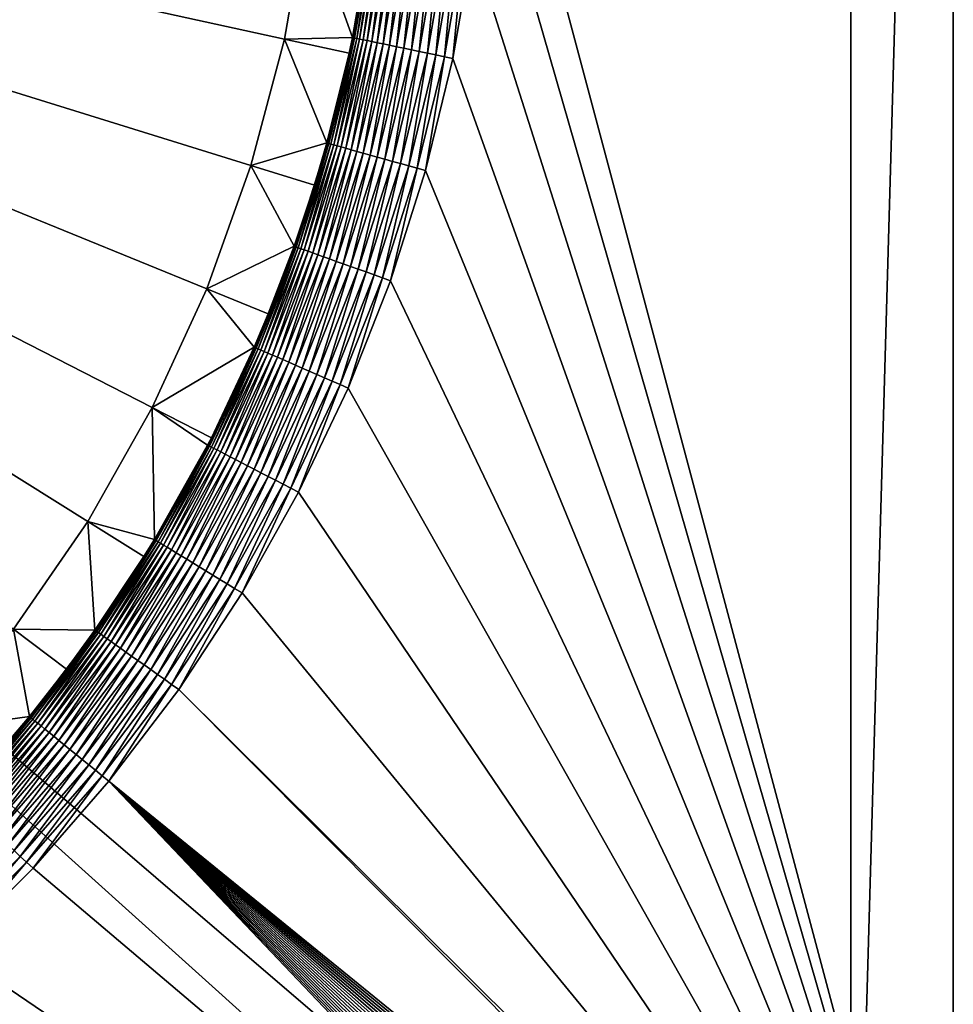
# Model space of a CAD drawing. Extents: x -105 to 109, y -119 to 119.
# Drawn here: x 59 to 105, y -63 to -15 of the extents above; entities that cross this region are included whole.
import ezdxf

# ---------------------------------------------------------------- set-up
doc = ezdxf.new("R2010")
doc.units = 0
doc.header["$MEASUREMENT"] = 0
doc.layers.add('L3', color=7, linetype='Continuous')
doc.layers.add('L4', color=7, linetype='Continuous')

msp = doc.modelspace()

# ---------------------------------------------------------------- linework, layer by layer
at = {"layer": 'L3', "color": 254}
for points in [[(105, -90), (105, 90), (-105, -90)], [(-105, -90), (105, 90), (-105, 90)], [(105, 90, -2), (105, -90, -2), (-105, 90, -2)], [(-105, 90, -2), (105, -90, -2), (-105, -90, -2)], [(105, 90, -2), (105, 90), (105, -90, -2)], [(105, -90, -2), (105, 90), (105, -90)]]:
    msp.add_3dface(points, dxfattribs=at)
at = {"layer": 'L4', "color": 250}
for points in [[(-100, -90), (-100, 90), (100, -90)], [(100, -90), (-100, 90), (100, 90)], [(100, -90), (100, 90), (105, 85)], [(105, 85, 4), (82.32845, 0, 4), (105, -85, 4)], [(105, -85), (100, -90), (105, 85)], [(105, -85), (105, 85), (105, -85, 4)], [(105, -85, 4), (105, 85), (105, 85, 4)], [(72.38648, -15.82088, 101.5), (73.47856, -9.539626, 101.5), (0, 0, 101.5)], [(65.9468, -33.78051, 101.5), (68.60661, -27.98636, 101.5), (0, 0, 101.5)], [(0, 0, 101.5), (68.60661, -27.98636, 101.5), (70.75848, -21.985, 101.5)], [(0, 0, 101.5), (70.75848, -21.985, 101.5), (72.38648, -15.82088, 101.5)], [(0, 0, 101.5), (59.18574, -44.57747, 101.5), (62.79874, -39.32456, 101.5)], [(0, 0, 101.5), (62.79874, -39.32456, 101.5), (65.9468, -33.78051, 101.5)], [(105, -85, 4), (82.32845, 0, 4), (82.1362, -5.622953, 4)], [(82.1362, -5.622953, 4), (81.56036, -11.21964, 4), (105, -85, 4)], [(75.71135, -15.74645, 8.825503), (73.47856, -9.539626, 101.5), (72.38648, -15.82088, 101.5)], [(76.61002, -10.53866, 8.825503), (73.47856, -9.539626, 101.5), (75.71135, -15.74645, 8.825503)], [(75.74371, -15.75318, 8.400278), (76.61002, -10.53866, 8.825503), (75.71135, -15.74645, 8.825503)], [(76.64277, -10.54317, 8.400278), (76.61002, -10.53866, 8.825503), (75.74371, -15.75318, 8.400278)], [(75.74371, -15.75318, 8.400278), (75.81143, -15.76726, 7.979418), (76.64277, -10.54317, 8.400278)], [(76.71129, -10.55259, 7.979418), (76.64277, -10.54317, 8.400278), (75.81143, -15.76726, 7.979418)], [(76.71129, -10.55259, 7.979418), (75.81143, -15.76726, 7.979418), (75.91402, -15.7886, 7.565984)], [(75.91402, -15.7886, 7.565984), (76.8151, -10.56688, 7.565984), (76.71129, -10.55259, 7.979418)], [(75.91402, -15.7886, 7.565984), (76.05074, -15.81703, 7.162984), (76.8151, -10.56688, 7.565984)], [(76.95343, -10.58591, 7.162984), (76.8151, -10.56688, 7.565984), (76.05074, -15.81703, 7.162984)], [(76.95343, -10.58591, 7.162984), (76.05074, -15.81703, 7.162984), (76.22058, -15.85235, 6.773351)], [(76.22058, -15.85235, 6.773351), (77.1253, -10.60955, 6.773351), (76.95343, -10.58591, 7.162984)], [(76.22058, -15.85235, 6.773351), (76.42231, -15.89431, 6.399919), (77.1253, -10.60955, 6.773351)], [(76.42231, -15.89431, 6.399919), (77.32942, -10.63763, 6.399919), (77.1253, -10.60955, 6.773351)], [(76.42231, -15.89431, 6.399919), (76.65447, -15.94259, 6.045407), (77.32942, -10.63763, 6.399919)], [(77.56434, -10.66994, 6.045407), (77.32942, -10.63763, 6.399919), (76.65447, -15.94259, 6.045407)], [(77.56434, -10.66994, 6.045407), (76.65447, -15.94259, 6.045407), (76.91536, -15.99685, 5.712393)], [(76.91536, -15.99685, 5.712393), (77.82833, -10.70626, 5.712393), (77.56434, -10.66994, 6.045407)], [(76.91536, -15.99685, 5.712393), (77.20309, -16.0567, 5.403301), (77.82833, -10.70626, 5.712393)], [(78.11947, -10.74631, 5.403301), (77.82833, -10.70626, 5.712393), (77.20309, -16.0567, 5.403301)], [(78.11947, -10.74631, 5.403301), (77.20309, -16.0567, 5.403301), (77.51556, -16.12169, 5.12038)], [(77.51556, -16.12169, 5.12038), (78.43565, -10.7898, 5.12038), (78.11947, -10.74631, 5.403301)], [(77.51556, -16.12169, 5.12038), (77.85051, -16.19135, 4.865687), (78.43565, -10.7898, 5.12038)], [(77.85051, -16.19135, 4.865687), (78.77457, -10.83643, 4.865687), (78.43565, -10.7898, 5.12038)], [(77.85051, -16.19135, 4.865687), (78.20549, -16.26518, 4.641078), (78.77457, -10.83643, 4.865687)], [(79.13376, -10.88584, 4.641078), (78.77457, -10.83643, 4.865687), (78.20549, -16.26518, 4.641078)], [(79.13376, -10.88584, 4.641078), (78.20549, -16.26518, 4.641078), (78.57791, -16.34263, 4.448185)], [(78.57791, -16.34263, 4.448185), (79.51061, -10.93768, 4.448185), (79.13376, -10.88584, 4.641078)], [(78.57791, -16.34263, 4.448185), (78.96508, -16.42315, 4.288413), (79.51061, -10.93768, 4.448185)], [(79.90237, -10.99157, 4.288413), (79.51061, -10.93768, 4.448185), (78.96508, -16.42315, 4.288413)], [(79.90237, -10.99157, 4.288413), (78.96508, -16.42315, 4.288413), (79.36417, -16.50616, 4.162924)], [(79.36417, -16.50616, 4.162924), (80.30619, -11.04712, 4.162924), (79.90237, -10.99157, 4.288413)], [(79.36417, -16.50616, 4.162924), (79.77227, -16.59103, 4.072631), (80.30619, -11.04712, 4.162924)], [(79.77227, -16.59103, 4.072631), (80.71914, -11.10393, 4.072631), (80.30619, -11.04712, 4.162924)], [(79.77227, -16.59103, 4.072631), (80.18643, -16.67717, 4.018191), (80.71914, -11.10393, 4.072631)], [(81.13822, -11.16157, 4.018191), (80.71914, -11.10393, 4.072631), (80.18643, -16.67717, 4.018191)], [(81.13822, -11.16157, 4.018191), (80.18643, -16.67717, 4.018191), (80.60361, -16.76394, 4)], [(80.60361, -16.76394, 4), (81.56036, -11.21964, 4), (81.13822, -11.16157, 4.018191)], [(105, -85, 4), (81.56036, -11.21964, 4), (80.60361, -16.76394, 4)], [(70.75848, -21.985, 101.5), (74.45909, -20.88069, 8.825503), (72.38648, -15.82088, 101.5)], [(75.71135, -15.74645, 8.825503), (72.38648, -15.82088, 101.5), (75.54811, -16.51189, 8.825503)], [(75.54811, -16.51189, 8.825503), (72.38648, -15.82088, 101.5), (74.45909, -20.88069, 8.825503)], [(74.49091, -20.88961, 8.400278), (74.55751, -20.90829, 7.979418), (75.74371, -15.75318, 8.400278)], [(74.49091, -20.88961, 8.400278), (75.74371, -15.75318, 8.400278), (75.54811, -16.51189, 8.825503)], [(74.55751, -20.90829, 7.979418), (75.81143, -15.76726, 7.979418), (75.74371, -15.75318, 8.400278)], [(74.55751, -20.90829, 7.979418), (74.65841, -20.93658, 7.565984), (75.81143, -15.76726, 7.979418)], [(75.91402, -15.7886, 7.565984), (75.81143, -15.76726, 7.979418), (74.65841, -20.93658, 7.565984)], [(75.91402, -15.7886, 7.565984), (74.65841, -20.93658, 7.565984), (74.79286, -20.97429, 7.162984)], [(74.79286, -20.97429, 7.162984), (76.05074, -15.81703, 7.162984), (75.91402, -15.7886, 7.565984)], [(74.79286, -20.97429, 7.162984), (74.95989, -21.02113, 6.773351), (76.05074, -15.81703, 7.162984)], [(76.22058, -15.85235, 6.773351), (76.05074, -15.81703, 7.162984), (74.95989, -21.02113, 6.773351)], [(75.74371, -15.75318, 8.400278), (75.71135, -15.74645, 8.825503), (75.54811, -16.51189, 8.825503)], [(76.22058, -15.85235, 6.773351), (74.95989, -21.02113, 6.773351), (75.15829, -21.07676, 6.399919)], [(75.15829, -21.07676, 6.399919), (76.42231, -15.89431, 6.399919), (76.22058, -15.85235, 6.773351)], [(75.15829, -21.07676, 6.399919), (75.38661, -21.14079, 6.045407), (76.42231, -15.89431, 6.399919)], [(75.38661, -21.14079, 6.045407), (76.65447, -15.94259, 6.045407), (76.42231, -15.89431, 6.399919)], [(75.38661, -21.14079, 6.045407), (75.64319, -21.21275, 5.712393), (76.65447, -15.94259, 6.045407)], [(76.91536, -15.99685, 5.712393), (76.65447, -15.94259, 6.045407), (75.64319, -21.21275, 5.712393)], [(76.91536, -15.99685, 5.712393), (75.64319, -21.21275, 5.712393), (75.92615, -21.2921, 5.403301)], [(75.92615, -21.2921, 5.403301), (77.20309, -16.0567, 5.403301), (76.91536, -15.99685, 5.712393)], [(75.92615, -21.2921, 5.403301), (76.23346, -21.37828, 5.12038), (77.20309, -16.0567, 5.403301)], [(77.51556, -16.12169, 5.12038), (77.20309, -16.0567, 5.403301), (76.23346, -21.37828, 5.12038)], [(77.51556, -16.12169, 5.12038), (76.23346, -21.37828, 5.12038), (76.56287, -21.47065, 4.865687)], [(76.56287, -21.47065, 4.865687), (77.85051, -16.19135, 4.865687), (77.51556, -16.12169, 5.12038)], [(76.56287, -21.47065, 4.865687), (76.91197, -21.56855, 4.641078), (77.85051, -16.19135, 4.865687)], [(76.91197, -21.56855, 4.641078), (78.20549, -16.26518, 4.641078), (77.85051, -16.19135, 4.865687)], [(76.91197, -21.56855, 4.641078), (77.27823, -21.67127, 4.448185), (78.20549, -16.26518, 4.641078)], [(78.57791, -16.34263, 4.448185), (78.20549, -16.26518, 4.641078), (77.27823, -21.67127, 4.448185)], [(75.54811, -16.51189, 8.825503), (74.45909, -20.88069, 8.825503), (74.49091, -20.88961, 8.400278)], [(78.57791, -16.34263, 4.448185), (77.27823, -21.67127, 4.448185), (77.659, -21.77804, 4.288413)], [(77.659, -21.77804, 4.288413), (78.96508, -16.42315, 4.288413), (78.57791, -16.34263, 4.448185)], [(77.659, -21.77804, 4.288413), (78.05149, -21.88811, 4.162924), (78.96508, -16.42315, 4.288413)], [(79.36417, -16.50616, 4.162924), (78.96508, -16.42315, 4.288413), (78.05149, -21.88811, 4.162924)], [(79.36417, -16.50616, 4.162924), (78.05149, -21.88811, 4.162924), (78.45284, -22.00066, 4.072631)], [(78.45284, -22.00066, 4.072631), (79.77227, -16.59103, 4.072631), (79.36417, -16.50616, 4.162924)], [(78.45284, -22.00066, 4.072631), (78.86015, -22.11488, 4.018191), (79.77227, -16.59103, 4.072631)], [(78.86015, -22.11488, 4.018191), (80.18643, -16.67717, 4.018191), (79.77227, -16.59103, 4.072631)], [(78.86015, -22.11488, 4.018191), (79.27044, -22.22994, 4), (80.18643, -16.67717, 4.018191)], [(80.60361, -16.76394, 4), (80.18643, -16.67717, 4.018191), (79.27044, -22.22994, 4)], [(105, -85, 4), (80.60361, -16.76394, 4), (79.27044, -22.22994, 4)], [(70.75848, -21.985, 101.5), (73.849, -22.94524, 8.825503), (74.45909, -20.88069, 8.825503)], [(74.49091, -20.88961, 8.400278), (73.849, -22.94524, 8.825503), (72.89023, -25.92849, 8.400278)], [(74.49091, -20.88961, 8.400278), (72.89023, -25.92849, 8.400278), (72.9554, -25.95167, 7.979418)], [(72.9554, -25.95167, 7.979418), (74.55751, -20.90829, 7.979418), (74.49091, -20.88961, 8.400278)], [(72.9554, -25.95167, 7.979418), (73.05413, -25.98679, 7.565984), (74.55751, -20.90829, 7.979418)], [(73.05413, -25.98679, 7.565984), (74.65841, -20.93658, 7.565984), (74.55751, -20.90829, 7.979418)], [(73.05413, -25.98679, 7.565984), (73.18569, -26.03359, 7.162984), (74.65841, -20.93658, 7.565984)], [(74.79286, -20.97429, 7.162984), (74.65841, -20.93658, 7.565984), (73.18569, -26.03359, 7.162984)], [(74.79286, -20.97429, 7.162984), (73.18569, -26.03359, 7.162984), (73.34913, -26.09173, 6.773351)], [(73.34913, -26.09173, 6.773351), (74.95989, -21.02113, 6.773351), (74.79286, -20.97429, 7.162984)], [(73.34913, -26.09173, 6.773351), (73.54327, -26.16079, 6.399919), (74.95989, -21.02113, 6.773351)], [(75.15829, -21.07676, 6.399919), (74.95989, -21.02113, 6.773351), (73.54327, -26.16079, 6.399919)], [(75.15829, -21.07676, 6.399919), (73.54327, -26.16079, 6.399919), (73.76668, -26.24026, 6.045407)], [(73.76668, -26.24026, 6.045407), (75.38661, -21.14079, 6.045407), (75.15829, -21.07676, 6.399919)], [(74.45909, -20.88069, 8.825503), (73.849, -22.94524, 8.825503), (74.49091, -20.88961, 8.400278)], [(73.76668, -26.24026, 6.045407), (74.01774, -26.32957, 5.712393), (75.38661, -21.14079, 6.045407)], [(74.01774, -26.32957, 5.712393), (75.64319, -21.21275, 5.712393), (75.38661, -21.14079, 6.045407)], [(74.01774, -26.32957, 5.712393), (74.29463, -26.42806, 5.403301), (75.64319, -21.21275, 5.712393)], [(75.92615, -21.2921, 5.403301), (75.64319, -21.21275, 5.712393), (74.29463, -26.42806, 5.403301)], [(75.92615, -21.2921, 5.403301), (74.29463, -26.42806, 5.403301), (74.59533, -26.53503, 5.12038)], [(74.59533, -26.53503, 5.12038), (76.23346, -21.37828, 5.12038), (75.92615, -21.2921, 5.403301)], [(74.59533, -26.53503, 5.12038), (74.91766, -26.64969, 4.865687), (76.23346, -21.37828, 5.12038)], [(76.56287, -21.47065, 4.865687), (76.23346, -21.37828, 5.12038), (74.91766, -26.64969, 4.865687)], [(76.56287, -21.47065, 4.865687), (74.91766, -26.64969, 4.865687), (75.25926, -26.7712, 4.641078)], [(75.25926, -26.7712, 4.641078), (76.91197, -21.56855, 4.641078), (76.56287, -21.47065, 4.865687)], [(75.25926, -26.7712, 4.641078), (75.61766, -26.89869, 4.448185), (76.91197, -21.56855, 4.641078)], [(75.61766, -26.89869, 4.448185), (77.27823, -21.67127, 4.448185), (76.91197, -21.56855, 4.641078)], [(68.60661, -27.98636, 101.5), (72.85909, -25.91741, 8.825503), (70.75848, -21.985, 101.5)], [(72.85909, -25.91741, 8.825503), (73.849, -22.94524, 8.825503), (70.75848, -21.985, 101.5)], [(75.61766, -26.89869, 4.448185), (75.99024, -27.03122, 4.288413), (77.27823, -21.67127, 4.448185)], [(77.659, -21.77804, 4.288413), (77.27823, -21.67127, 4.448185), (75.99024, -27.03122, 4.288413)], [(77.659, -21.77804, 4.288413), (75.99024, -27.03122, 4.288413), (76.37429, -27.16784, 4.162924)], [(76.37429, -27.16784, 4.162924), (78.05149, -21.88811, 4.162924), (77.659, -21.77804, 4.288413)], [(76.37429, -27.16784, 4.162924), (76.76702, -27.30754, 4.072631), (78.05149, -21.88811, 4.162924)], [(78.45284, -22.00066, 4.072631), (78.05149, -21.88811, 4.162924), (76.76702, -27.30754, 4.072631)], [(78.45284, -22.00066, 4.072631), (76.76702, -27.30754, 4.072631), (77.16557, -27.44931, 4.018191)], [(77.16557, -27.44931, 4.018191), (78.86015, -22.11488, 4.018191), (78.45284, -22.00066, 4.072631)], [(77.16557, -27.44931, 4.018191), (77.56705, -27.59213, 4), (78.86015, -22.11488, 4.018191)], [(77.56705, -27.59213, 4), (79.27044, -22.22994, 4), (78.86015, -22.11488, 4.018191)], [(79.27044, -22.22994, 4), (77.56705, -27.59213, 4), (105, -85, 4)], [(73.849, -22.94524, 8.825503), (72.85909, -25.91741, 8.825503), (72.89023, -25.92849, 8.400278)], [(68.60661, -27.98636, 101.5), (71.60314, -29.20872, 8.825503), (72.85909, -25.91741, 8.825503)], [(70.94913, -30.84628, 8.400278), (71.01256, -30.87385, 7.979418), (72.89023, -25.92849, 8.400278)], [(70.94913, -30.84628, 8.400278), (72.89023, -25.92849, 8.400278), (71.60314, -29.20872, 8.825503)], [(72.9554, -25.95167, 7.979418), (72.89023, -25.92849, 8.400278), (71.01256, -30.87385, 7.979418)], [(72.9554, -25.95167, 7.979418), (71.01256, -30.87385, 7.979418), (71.10866, -30.91563, 7.565984)], [(71.10866, -30.91563, 7.565984), (73.05413, -25.98679, 7.565984), (72.9554, -25.95167, 7.979418)], [(71.10866, -30.91563, 7.565984), (71.23672, -30.97131, 7.162984), (73.05413, -25.98679, 7.565984)], [(71.23672, -30.97131, 7.162984), (73.18569, -26.03359, 7.162984), (73.05413, -25.98679, 7.565984)], [(71.23672, -30.97131, 7.162984), (71.39581, -31.04048, 6.773351), (73.18569, -26.03359, 7.162984)], [(73.34913, -26.09173, 6.773351), (73.18569, -26.03359, 7.162984), (71.39581, -31.04048, 6.773351)], [(73.34913, -26.09173, 6.773351), (71.39581, -31.04048, 6.773351), (71.58478, -31.12263, 6.399919)], [(71.58478, -31.12263, 6.399919), (73.54327, -26.16079, 6.399919), (73.34913, -26.09173, 6.773351)], [(71.58478, -31.12263, 6.399919), (71.80224, -31.21718, 6.045407), (73.54327, -26.16079, 6.399919)], [(71.60314, -29.20872, 8.825503), (72.89023, -25.92849, 8.400278), (72.85909, -25.91741, 8.825503)], [(73.76668, -26.24026, 6.045407), (73.54327, -26.16079, 6.399919), (71.80224, -31.21718, 6.045407)], [(73.76668, -26.24026, 6.045407), (71.80224, -31.21718, 6.045407), (72.04662, -31.32343, 5.712393)], [(72.04662, -31.32343, 5.712393), (74.01774, -26.32957, 5.712393), (73.76668, -26.24026, 6.045407)], [(72.04662, -31.32343, 5.712393), (72.31614, -31.4406, 5.403301), (74.01774, -26.32957, 5.712393)], [(72.31614, -31.4406, 5.403301), (74.29463, -26.42806, 5.403301), (74.01774, -26.32957, 5.712393)], [(72.31614, -31.4406, 5.403301), (72.60883, -31.56786, 5.12038), (74.29463, -26.42806, 5.403301)], [(74.59533, -26.53503, 5.12038), (74.29463, -26.42806, 5.403301), (72.60883, -31.56786, 5.12038)], [(74.59533, -26.53503, 5.12038), (72.60883, -31.56786, 5.12038), (72.92257, -31.70426, 4.865687)], [(72.92257, -31.70426, 4.865687), (74.91766, -26.64969, 4.865687), (74.59533, -26.53503, 5.12038)], [(72.92257, -31.70426, 4.865687), (73.25508, -31.84882, 4.641078), (74.91766, -26.64969, 4.865687)], [(75.25926, -26.7712, 4.641078), (74.91766, -26.64969, 4.865687), (73.25508, -31.84882, 4.641078)], [(75.25926, -26.7712, 4.641078), (73.25508, -31.84882, 4.641078), (73.60393, -32.00049, 4.448185)], [(73.60393, -32.00049, 4.448185), (75.61766, -26.89869, 4.448185), (75.25926, -26.7712, 4.641078)], [(73.60393, -32.00049, 4.448185), (73.96659, -32.15816, 4.288413), (75.61766, -26.89869, 4.448185)], [(73.96659, -32.15816, 4.288413), (75.99024, -27.03122, 4.288413), (75.61766, -26.89869, 4.448185)], [(73.96659, -32.15816, 4.288413), (74.34041, -32.32069, 4.162924), (75.99024, -27.03122, 4.288413)], [(76.37429, -27.16784, 4.162924), (75.99024, -27.03122, 4.288413), (74.34041, -32.32069, 4.162924)], [(76.37429, -27.16784, 4.162924), (74.34041, -32.32069, 4.162924), (74.72268, -32.48689, 4.072631)], [(74.72268, -32.48689, 4.072631), (76.76702, -27.30754, 4.072631), (76.37429, -27.16784, 4.162924)], [(74.72268, -32.48689, 4.072631), (75.11062, -32.65555, 4.018191), (76.76702, -27.30754, 4.072631)], [(77.16557, -27.44931, 4.018191), (76.76702, -27.30754, 4.072631), (75.11062, -32.65555, 4.018191)], [(77.16557, -27.44931, 4.018191), (75.11062, -32.65555, 4.018191), (75.5014, -32.82545, 4)], [(75.5014, -32.82545, 4), (77.56705, -27.59213, 4), (77.16557, -27.44931, 4.018191)], [(105, -85, 4), (77.56705, -27.59213, 4), (75.5014, -32.82545, 4)], [(65.9468, -33.78051, 101.5), (70.91882, -30.8331, 8.825503), (68.60661, -27.98636, 101.5)], [(70.91882, -30.8331, 8.825503), (71.60314, -29.20872, 8.825503), (68.60661, -27.98636, 101.5)], [(71.60314, -29.20872, 8.825503), (70.91882, -30.8331, 8.825503), (70.94913, -30.84628, 8.400278)], [(65.9468, -33.78051, 101.5), (68.82716, -35.25594, 8.825503), (70.91882, -30.8331, 8.825503)], [(70.94913, -30.84628, 8.400278), (70.91882, -30.8331, 8.825503), (68.67669, -35.62, 8.400278)], [(70.91882, -30.8331, 8.825503), (68.82716, -35.25594, 8.825503), (68.67669, -35.62, 8.400278)], [(70.94913, -30.84628, 8.400278), (68.67669, -35.62, 8.400278), (68.73809, -35.65185, 7.979418)], [(68.73809, -35.65185, 7.979418), (71.01256, -30.87385, 7.979418), (70.94913, -30.84628, 8.400278)], [(68.73809, -35.65185, 7.979418), (68.83111, -35.70009, 7.565984), (71.01256, -30.87385, 7.979418)], [(71.10866, -30.91563, 7.565984), (71.01256, -30.87385, 7.979418), (68.83111, -35.70009, 7.565984)], [(71.10866, -30.91563, 7.565984), (68.83111, -35.70009, 7.565984), (68.95506, -35.76439, 7.162984)], [(68.95506, -35.76439, 7.162984), (71.23672, -30.97131, 7.162984), (71.10866, -30.91563, 7.565984)], [(68.95506, -35.76439, 7.162984), (69.10906, -35.84426, 6.773351), (71.23672, -30.97131, 7.162984)], [(69.10906, -35.84426, 6.773351), (71.39581, -31.04048, 6.773351), (71.23672, -30.97131, 7.162984)], [(69.10906, -35.84426, 6.773351), (69.29197, -35.93913, 6.399919), (71.39581, -31.04048, 6.773351)], [(71.58478, -31.12263, 6.399919), (71.39581, -31.04048, 6.773351), (69.29197, -35.93913, 6.399919)], [(71.58478, -31.12263, 6.399919), (69.29197, -35.93913, 6.399919), (69.50247, -36.0483, 6.045407)], [(69.50247, -36.0483, 6.045407), (71.80224, -31.21718, 6.045407), (71.58478, -31.12263, 6.399919)], [(69.50247, -36.0483, 6.045407), (69.73902, -36.171, 5.712393), (71.80224, -31.21718, 6.045407)], [(72.04662, -31.32343, 5.712393), (71.80224, -31.21718, 6.045407), (69.73902, -36.171, 5.712393)], [(72.04662, -31.32343, 5.712393), (69.73902, -36.171, 5.712393), (69.99991, -36.30631, 5.403301)], [(69.99991, -36.30631, 5.403301), (72.31614, -31.4406, 5.403301), (72.04662, -31.32343, 5.712393)], [(69.99991, -36.30631, 5.403301), (70.28323, -36.45325, 5.12038), (72.31614, -31.4406, 5.403301)], [(70.28323, -36.45325, 5.12038), (72.60883, -31.56786, 5.12038), (72.31614, -31.4406, 5.403301)], [(70.28323, -36.45325, 5.12038), (70.58692, -36.61077, 4.865687), (72.60883, -31.56786, 5.12038)], [(72.92257, -31.70426, 4.865687), (72.60883, -31.56786, 5.12038), (70.58692, -36.61077, 4.865687)], [(72.92257, -31.70426, 4.865687), (70.58692, -36.61077, 4.865687), (70.90878, -36.7777, 4.641078)], [(70.90878, -36.7777, 4.641078), (73.25508, -31.84882, 4.641078), (72.92257, -31.70426, 4.865687)], [(70.90878, -36.7777, 4.641078), (71.24645, -36.95284, 4.448185), (73.25508, -31.84882, 4.641078)], [(73.60393, -32.00049, 4.448185), (73.25508, -31.84882, 4.641078), (71.24645, -36.95284, 4.448185)], [(73.60393, -32.00049, 4.448185), (71.24645, -36.95284, 4.448185), (71.59749, -37.13492, 4.288413)], [(71.59749, -37.13492, 4.288413), (73.96659, -32.15816, 4.288413), (73.60393, -32.00049, 4.448185)], [(71.59749, -37.13492, 4.288413), (71.95935, -37.32259, 4.162924), (73.96659, -32.15816, 4.288413)], [(71.95935, -37.32259, 4.162924), (74.34041, -32.32069, 4.162924), (73.96659, -32.15816, 4.288413)], [(71.95935, -37.32259, 4.162924), (72.32938, -37.51452, 4.072631), (74.34041, -32.32069, 4.162924)], [(74.72268, -32.48689, 4.072631), (74.34041, -32.32069, 4.162924), (72.32938, -37.51452, 4.072631)], [(74.72268, -32.48689, 4.072631), (72.32938, -37.51452, 4.072631), (72.70489, -37.70928, 4.018191)], [(72.70489, -37.70928, 4.018191), (75.11062, -32.65555, 4.018191), (74.72268, -32.48689, 4.072631)], [(72.70489, -37.70928, 4.018191), (73.08315, -37.90547, 4), (75.11062, -32.65555, 4.018191)], [(75.5014, -32.82545, 4), (75.11062, -32.65555, 4.018191), (73.08315, -37.90547, 4)], [(105, -85, 4), (75.5014, -32.82545, 4), (73.08315, -37.90547, 4)], [(66.05528, -40.21019, 8.825503), (65.9468, -33.78051, 101.5), (62.79874, -39.32456, 101.5)], [(68.64735, -35.60479, 8.825503), (65.9468, -33.78051, 101.5), (66.05528, -40.21019, 8.825503)], [(68.64735, -35.60479, 8.825503), (68.82716, -35.25594, 8.825503), (65.9468, -33.78051, 101.5)], [(68.67669, -35.62, 8.400278), (68.82716, -35.25594, 8.825503), (68.64735, -35.60479, 8.825503)], [(66.08351, -40.22738, 8.400278), (68.64735, -35.60479, 8.825503), (66.05528, -40.21019, 8.825503)], [(68.67669, -35.62, 8.400278), (68.64735, -35.60479, 8.825503), (66.08351, -40.22738, 8.400278)], [(66.08351, -40.22738, 8.400278), (66.1426, -40.26334, 7.979418), (68.67669, -35.62, 8.400278)], [(68.73809, -35.65185, 7.979418), (68.67669, -35.62, 8.400278), (66.1426, -40.26334, 7.979418)], [(68.73809, -35.65185, 7.979418), (66.1426, -40.26334, 7.979418), (66.2321, -40.31783, 7.565984)], [(66.2321, -40.31783, 7.565984), (68.83111, -35.70009, 7.565984), (68.73809, -35.65185, 7.979418)], [(66.2321, -40.31783, 7.565984), (66.35138, -40.39044, 7.162984), (68.83111, -35.70009, 7.565984)], [(68.95506, -35.76439, 7.162984), (68.83111, -35.70009, 7.565984), (66.35138, -40.39044, 7.162984)], [(68.95506, -35.76439, 7.162984), (66.35138, -40.39044, 7.162984), (66.49956, -40.48064, 6.773351)], [(66.49956, -40.48064, 6.773351), (69.10906, -35.84426, 6.773351), (68.95506, -35.76439, 7.162984)], [(66.49956, -40.48064, 6.773351), (66.67557, -40.58778, 6.399919), (69.10906, -35.84426, 6.773351)], [(66.67557, -40.58778, 6.399919), (69.29197, -35.93913, 6.399919), (69.10906, -35.84426, 6.773351)], [(66.67557, -40.58778, 6.399919), (66.87811, -40.71108, 6.045407), (69.29197, -35.93913, 6.399919)], [(69.50247, -36.0483, 6.045407), (69.29197, -35.93913, 6.399919), (66.87811, -40.71108, 6.045407)], [(69.50247, -36.0483, 6.045407), (66.87811, -40.71108, 6.045407), (67.10573, -40.84964, 5.712393)], [(67.10573, -40.84964, 5.712393), (69.73902, -36.171, 5.712393), (69.50247, -36.0483, 6.045407)], [(67.10573, -40.84964, 5.712393), (67.35677, -41.00245, 5.403301), (69.73902, -36.171, 5.712393)], [(69.99991, -36.30631, 5.403301), (69.73902, -36.171, 5.712393), (67.35677, -41.00245, 5.403301)], [(69.99991, -36.30631, 5.403301), (67.35677, -41.00245, 5.403301), (67.62939, -41.16841, 5.12038)], [(67.62939, -41.16841, 5.12038), (70.28323, -36.45325, 5.12038), (69.99991, -36.30631, 5.403301)], [(67.62939, -41.16841, 5.12038), (67.92162, -41.3463, 4.865687), (70.28323, -36.45325, 5.12038)], [(67.92162, -41.3463, 4.865687), (70.58692, -36.61077, 4.865687), (70.28323, -36.45325, 5.12038)], [(67.92162, -41.3463, 4.865687), (68.23131, -41.53482, 4.641078), (70.58692, -36.61077, 4.865687)], [(70.90878, -36.7777, 4.641078), (70.58692, -36.61077, 4.865687), (68.23131, -41.53482, 4.641078)], [(70.90878, -36.7777, 4.641078), (68.23131, -41.53482, 4.641078), (68.55624, -41.73262, 4.448185)], [(68.55624, -41.73262, 4.448185), (71.24645, -36.95284, 4.448185), (70.90878, -36.7777, 4.641078)], [(68.55624, -41.73262, 4.448185), (68.89403, -41.93824, 4.288413), (71.24645, -36.95284, 4.448185)], [(71.59749, -37.13492, 4.288413), (71.24645, -36.95284, 4.448185), (68.89403, -41.93824, 4.288413)], [(71.59749, -37.13492, 4.288413), (68.89403, -41.93824, 4.288413), (69.24222, -42.1502, 4.162924)], [(69.24222, -42.1502, 4.162924), (71.95935, -37.32259, 4.162924), (71.59749, -37.13492, 4.288413)], [(69.24222, -42.1502, 4.162924), (69.59827, -42.36694, 4.072631), (71.95935, -37.32259, 4.162924)], [(69.59827, -42.36694, 4.072631), (72.32938, -37.51452, 4.072631), (71.95935, -37.32259, 4.162924)], [(69.59827, -42.36694, 4.072631), (69.95961, -42.5869, 4.018191), (72.32938, -37.51452, 4.072631)], [(72.70489, -37.70928, 4.018191), (72.32938, -37.51452, 4.072631), (69.95961, -42.5869, 4.018191)], [(72.70489, -37.70928, 4.018191), (69.95961, -42.5869, 4.018191), (70.32359, -42.80847, 4)], [(70.32359, -42.80847, 4), (73.08315, -37.90547, 4), (72.70489, -37.70928, 4.018191)], [(70.32359, -42.80847, 4), (105, -85, 4), (73.08315, -37.90547, 4)], [(59.18574, -44.57747, 101.5), (63.15471, -44.62781, 8.825503), (62.79874, -39.32456, 101.5)], [(66.05528, -40.21019, 8.825503), (62.79874, -39.32456, 101.5), (65.5416, -41.04215, 8.825503)], [(65.5416, -41.04215, 8.825503), (62.79874, -39.32456, 101.5), (63.15471, -44.62781, 8.825503)], [(63.18171, -44.64688, 8.400278), (63.2382, -44.6868, 7.979418), (66.08351, -40.22738, 8.400278)], [(63.18171, -44.64688, 8.400278), (66.08351, -40.22738, 8.400278), (65.5416, -41.04215, 8.825503)], [(63.2382, -44.6868, 7.979418), (66.1426, -40.26334, 7.979418), (66.08351, -40.22738, 8.400278)], [(63.2382, -44.6868, 7.979418), (63.32377, -44.74727, 7.565984), (66.1426, -40.26334, 7.979418)], [(66.2321, -40.31783, 7.565984), (66.1426, -40.26334, 7.979418), (63.32377, -44.74727, 7.565984)], [(66.08351, -40.22738, 8.400278), (66.05528, -40.21019, 8.825503), (65.5416, -41.04215, 8.825503)], [(66.2321, -40.31783, 7.565984), (63.32377, -44.74727, 7.565984), (63.43781, -44.82786, 7.162984)], [(63.43781, -44.82786, 7.162984), (66.35138, -40.39044, 7.162984), (66.2321, -40.31783, 7.565984)], [(63.43781, -44.82786, 7.162984), (63.57948, -44.92797, 6.773351), (66.35138, -40.39044, 7.162984)], [(66.49956, -40.48064, 6.773351), (66.35138, -40.39044, 7.162984), (63.57948, -44.92797, 6.773351)], [(66.49956, -40.48064, 6.773351), (63.57948, -44.92797, 6.773351), (63.74776, -45.04688, 6.399919)], [(63.74776, -45.04688, 6.399919), (66.67557, -40.58778, 6.399919), (66.49956, -40.48064, 6.773351)], [(63.74776, -45.04688, 6.399919), (63.94142, -45.18373, 6.045407), (66.67557, -40.58778, 6.399919)], [(63.94142, -45.18373, 6.045407), (66.87811, -40.71108, 6.045407), (66.67557, -40.58778, 6.399919)], [(63.94142, -45.18373, 6.045407), (64.15904, -45.33751, 5.712393), (66.87811, -40.71108, 6.045407)], [(67.10573, -40.84964, 5.712393), (66.87811, -40.71108, 6.045407), (64.15904, -45.33751, 5.712393)], [(65.5416, -41.04215, 8.825503), (63.15471, -44.62781, 8.825503), (63.18171, -44.64688, 8.400278)], [(67.10573, -40.84964, 5.712393), (64.15904, -45.33751, 5.712393), (64.39906, -45.50711, 5.403301)], [(64.39906, -45.50711, 5.403301), (67.35677, -41.00245, 5.403301), (67.10573, -40.84964, 5.712393)], [(64.39906, -45.50711, 5.403301), (64.6597, -45.6913, 5.12038), (67.35677, -41.00245, 5.403301)], [(67.62939, -41.16841, 5.12038), (67.35677, -41.00245, 5.403301), (64.6597, -45.6913, 5.12038)], [(67.62939, -41.16841, 5.12038), (64.6597, -45.6913, 5.12038), (64.9391, -45.88873, 4.865687)], [(64.9391, -45.88873, 4.865687), (67.92162, -41.3463, 4.865687), (67.62939, -41.16841, 5.12038)], [(64.9391, -45.88873, 4.865687), (65.2352, -46.09797, 4.641078), (67.92162, -41.3463, 4.865687)], [(65.2352, -46.09797, 4.641078), (68.23131, -41.53482, 4.641078), (67.92162, -41.3463, 4.865687)], [(65.2352, -46.09797, 4.641078), (65.54586, -46.31749, 4.448185), (68.23131, -41.53482, 4.641078)], [(68.55624, -41.73262, 4.448185), (68.23131, -41.53482, 4.641078), (65.54586, -46.31749, 4.448185)], [(68.55624, -41.73262, 4.448185), (65.54586, -46.31749, 4.448185), (65.86882, -46.5457, 4.288413)], [(65.86882, -46.5457, 4.288413), (68.89403, -41.93824, 4.288413), (68.55624, -41.73262, 4.448185)], [(65.86882, -46.5457, 4.288413), (66.20172, -46.78094, 4.162924), (68.89403, -41.93824, 4.288413)], [(69.24222, -42.1502, 4.162924), (68.89403, -41.93824, 4.288413), (66.20172, -46.78094, 4.162924)], [(69.24222, -42.1502, 4.162924), (66.20172, -46.78094, 4.162924), (66.54213, -47.0215, 4.072631)], [(66.54213, -47.0215, 4.072631), (69.59827, -42.36694, 4.072631), (69.24222, -42.1502, 4.162924)], [(66.54213, -47.0215, 4.072631), (66.8876, -47.26563, 4.018191), (69.59827, -42.36694, 4.072631)], [(66.8876, -47.26563, 4.018191), (69.95961, -42.5869, 4.018191), (69.59827, -42.36694, 4.072631)], [(66.8876, -47.26563, 4.018191), (67.2356, -47.51154, 4), (69.95961, -42.5869, 4.018191)], [(70.32359, -42.80847, 4), (69.95961, -42.5869, 4.018191), (67.2356, -47.51154, 4)], [(67.2356, -47.51154, 4), (105, -85, 4), (70.32359, -42.80847, 4)], [(55.13455, -49.50034, 101.5), (59.95921, -48.837, 8.825503), (59.18574, -44.57747, 101.5)], [(59.95921, -48.837, 8.825503), (61.7708, -46.52448, 8.825503), (59.18574, -44.57747, 101.5)], [(59.18574, -44.57747, 101.5), (61.7708, -46.52448, 8.825503), (63.15471, -44.62781, 8.825503)], [(63.15471, -44.62781, 8.825503), (61.7708, -46.52448, 8.825503), (63.18171, -44.64688, 8.400278)], [(63.18171, -44.64688, 8.400278), (61.7708, -46.52448, 8.825503), (59.98483, -48.85788, 8.400278)], [(63.18171, -44.64688, 8.400278), (59.98483, -48.85788, 8.400278), (60.03847, -48.90156, 7.979418)], [(60.03847, -48.90156, 7.979418), (63.2382, -44.6868, 7.979418), (63.18171, -44.64688, 8.400278)], [(60.03847, -48.90156, 7.979418), (60.11971, -48.96773, 7.565984), (63.2382, -44.6868, 7.979418)], [(60.11971, -48.96773, 7.565984), (63.32377, -44.74727, 7.565984), (63.2382, -44.6868, 7.979418)], [(60.11971, -48.96773, 7.565984), (60.22798, -49.05592, 7.162984), (63.32377, -44.74727, 7.565984)], [(63.43781, -44.82786, 7.162984), (63.32377, -44.74727, 7.565984), (60.22798, -49.05592, 7.162984)], [(63.43781, -44.82786, 7.162984), (60.22798, -49.05592, 7.162984), (60.36248, -49.16547, 6.773351)], [(60.36248, -49.16547, 6.773351), (63.57948, -44.92797, 6.773351), (63.43781, -44.82786, 7.162984)], [(60.36248, -49.16547, 6.773351), (60.52225, -49.2956, 6.399919), (63.57948, -44.92797, 6.773351)], [(63.74776, -45.04688, 6.399919), (63.57948, -44.92797, 6.773351), (60.52225, -49.2956, 6.399919)], [(63.74776, -45.04688, 6.399919), (60.52225, -49.2956, 6.399919), (60.70611, -49.44535, 6.045407)], [(60.70611, -49.44535, 6.045407), (63.94142, -45.18373, 6.045407), (63.74776, -45.04688, 6.399919)], [(60.70611, -49.44535, 6.045407), (60.91272, -49.61364, 5.712393), (63.94142, -45.18373, 6.045407)], [(60.91272, -49.61364, 5.712393), (64.15904, -45.33751, 5.712393), (63.94142, -45.18373, 6.045407)], [(60.91272, -49.61364, 5.712393), (61.14058, -49.79924, 5.403301), (64.15904, -45.33751, 5.712393)], [(64.39906, -45.50711, 5.403301), (64.15904, -45.33751, 5.712393), (61.14058, -49.79924, 5.403301)], [(64.39906, -45.50711, 5.403301), (61.14058, -49.79924, 5.403301), (61.38805, -50.0008, 5.12038)], [(61.38805, -50.0008, 5.12038), (64.6597, -45.6913, 5.12038), (64.39906, -45.50711, 5.403301)], [(61.38805, -50.0008, 5.12038), (61.6533, -50.21685, 4.865687), (64.6597, -45.6913, 5.12038)], [(64.9391, -45.88873, 4.865687), (64.6597, -45.6913, 5.12038), (61.6533, -50.21685, 4.865687)], [(64.9391, -45.88873, 4.865687), (61.6533, -50.21685, 4.865687), (61.93442, -50.44582, 4.641078)], [(61.93442, -50.44582, 4.641078), (65.2352, -46.09797, 4.641078), (64.9391, -45.88873, 4.865687)], [(61.7708, -46.52448, 8.825503), (59.95921, -48.837, 8.825503), (59.98483, -48.85788, 8.400278)], [(61.93442, -50.44582, 4.641078), (62.22937, -50.68605, 4.448185), (65.2352, -46.09797, 4.641078)], [(62.22937, -50.68605, 4.448185), (65.54586, -46.31749, 4.448185), (65.2352, -46.09797, 4.641078)], [(62.22937, -50.68605, 4.448185), (62.53598, -50.93579, 4.288413), (65.54586, -46.31749, 4.448185)], [(65.86882, -46.5457, 4.288413), (65.54586, -46.31749, 4.448185), (62.53598, -50.93579, 4.288413)], [(65.86882, -46.5457, 4.288413), (62.53598, -50.93579, 4.288413), (62.85203, -51.19322, 4.162924)], [(62.85203, -51.19322, 4.162924), (66.20172, -46.78094, 4.162924), (65.86882, -46.5457, 4.288413)], [(62.85203, -51.19322, 4.162924), (63.17523, -51.45647, 4.072631), (66.20172, -46.78094, 4.162924)], [(66.54213, -47.0215, 4.072631), (66.20172, -46.78094, 4.162924), (63.17523, -51.45647, 4.072631)], [(66.54213, -47.0215, 4.072631), (63.17523, -51.45647, 4.072631), (63.50322, -51.72361, 4.018191)], [(63.50322, -51.72361, 4.018191), (66.8876, -47.26563, 4.018191), (66.54213, -47.0215, 4.072631)], [(63.50322, -51.72361, 4.018191), (63.83361, -51.99272, 4), (66.8876, -47.26563, 4.018191)], [(63.83361, -51.99272, 4), (67.2356, -47.51154, 4), (66.8876, -47.26563, 4.018191)], [(63.83361, -51.99272, 4), (104.9829, -85.4129, 4), (67.2356, -47.51154, 4)], [(67.2356, -47.51154, 4), (104.9829, -85.4129, 4), (105, -85, 4)], [(55.13455, -49.50034, 101.5), (57.54267, -51.66237, 8.825503), (59.95921, -48.837, 8.825503)], [(56.50782, -52.84069, 8.400278), (56.55834, -52.88794, 7.979418), (59.98483, -48.85788, 8.400278)], [(56.50782, -52.84069, 8.400278), (59.98483, -48.85788, 8.400278), (57.54267, -51.66237, 8.825503)], [(60.03847, -48.90156, 7.979418), (59.98483, -48.85788, 8.400278), (56.55834, -52.88794, 7.979418)], [(60.03847, -48.90156, 7.979418), (56.55834, -52.88794, 7.979418), (56.63488, -52.95951, 7.565984)], [(56.63488, -52.95951, 7.565984), (60.11971, -48.96773, 7.565984), (60.03847, -48.90156, 7.979418)], [(57.54267, -51.66237, 8.825503), (59.98483, -48.85788, 8.400278), (59.95921, -48.837, 8.825503)], [(56.63488, -52.95951, 7.565984), (56.73687, -53.05488, 7.162984), (60.11971, -48.96773, 7.565984)], [(56.73687, -53.05488, 7.162984), (60.22798, -49.05592, 7.162984), (60.11971, -48.96773, 7.565984)], [(56.73687, -53.05488, 7.162984), (56.86358, -53.17337, 6.773351), (60.22798, -49.05592, 7.162984)], [(60.36248, -49.16547, 6.773351), (60.22798, -49.05592, 7.162984), (56.86358, -53.17337, 6.773351)], [(60.36248, -49.16547, 6.773351), (56.86358, -53.17337, 6.773351), (57.01408, -53.3141, 6.399919)], [(57.01408, -53.3141, 6.399919), (60.52225, -49.2956, 6.399919), (60.36248, -49.16547, 6.773351)], [(57.01408, -53.3141, 6.399919), (57.18728, -53.47606, 6.045407), (60.52225, -49.2956, 6.399919)], [(60.70611, -49.44535, 6.045407), (60.52225, -49.2956, 6.399919), (57.18728, -53.47606, 6.045407)], [(60.70611, -49.44535, 6.045407), (57.18728, -53.47606, 6.045407), (57.38192, -53.65806, 5.712393)], [(57.38192, -53.65806, 5.712393), (60.91272, -49.61364, 5.712393), (60.70611, -49.44535, 6.045407)], [(57.38192, -53.65806, 5.712393), (57.59658, -53.85879, 5.403301), (60.91272, -49.61364, 5.712393)], [(57.59658, -53.85879, 5.403301), (61.14058, -49.79924, 5.403301), (60.91272, -49.61364, 5.712393)], [(57.59658, -53.85879, 5.403301), (57.82969, -54.07678, 5.12038), (61.14058, -49.79924, 5.403301)], [(61.38805, -50.0008, 5.12038), (61.14058, -49.79924, 5.403301), (57.82969, -54.07678, 5.12038)], [(61.38805, -50.0008, 5.12038), (57.82969, -54.07678, 5.12038), (58.07957, -54.31045, 4.865687)], [(58.07957, -54.31045, 4.865687), (61.6533, -50.21685, 4.865687), (61.38805, -50.0008, 5.12038)], [(58.07957, -54.31045, 4.865687), (58.3444, -54.55809, 4.641078), (61.6533, -50.21685, 4.865687)], [(61.93442, -50.44582, 4.641078), (61.6533, -50.21685, 4.865687), (58.3444, -54.55809, 4.641078)], [(61.93442, -50.44582, 4.641078), (58.3444, -54.55809, 4.641078), (58.62224, -54.8179, 4.448185)], [(58.62224, -54.8179, 4.448185), (62.22937, -50.68605, 4.448185), (61.93442, -50.44582, 4.641078)], [(58.62224, -54.8179, 4.448185), (58.91109, -55.088, 4.288413), (62.22937, -50.68605, 4.448185)], [(58.91109, -55.088, 4.288413), (62.53598, -50.93579, 4.288413), (62.22937, -50.68605, 4.448185)], [(58.91109, -55.088, 4.288413), (59.20882, -55.36641, 4.162924), (62.53598, -50.93579, 4.288413)], [(62.85203, -51.19322, 4.162924), (62.53598, -50.93579, 4.288413), (59.20882, -55.36641, 4.162924)], [(62.85203, -51.19322, 4.162924), (59.20882, -55.36641, 4.162924), (59.51328, -55.65112, 4.072631)], [(59.51328, -55.65112, 4.072631), (63.17523, -51.45647, 4.072631), (62.85203, -51.19322, 4.162924)], [(59.51328, -55.65112, 4.072631), (59.82226, -55.94004, 4.018191), (63.17523, -51.45647, 4.072631)], [(63.50322, -51.72361, 4.018191), (63.17523, -51.45647, 4.072631), (59.82226, -55.94004, 4.018191)], [(63.50322, -51.72361, 4.018191), (59.82226, -55.94004, 4.018191), (60.1335, -56.23109, 4)], [(60.1335, -56.23109, 4), (63.83361, -51.99272, 4), (63.50322, -51.72361, 4.018191)], [(60.1335, -56.23109, 4), (100, -90, 4), (63.83361, -51.99272, 4)], [(102.0085, -89.57887, 4), (102.3797, -89.39737, 4), (63.83361, -51.99272, 4)], [(100.823, -89.93181, 4), (101.2274, -89.847, 4), (63.83361, -51.99272, 4)], [(63.83361, -51.99272, 4), (101.2274, -89.847, 4), (101.6235, -89.72909, 4)], [(63.83361, -51.99272, 4), (101.6235, -89.72909, 4), (102.0085, -89.57887, 4)], [(102.3797, -89.39737, 4), (102.7347, -89.18583, 4), (63.83361, -51.99272, 4)], [(63.83361, -51.99272, 4), (102.7347, -89.18583, 4), (103.0711, -88.9457, 4)], [(63.83361, -51.99272, 4), (103.0711, -88.9457, 4), (103.3864, -88.67862, 4)], [(63.83361, -51.99272, 4), (100, -90, 4), (100.4129, -89.98292, 4)], [(63.83361, -51.99272, 4), (100.4129, -89.98292, 4), (100.823, -89.93181, 4)], [(103.3864, -88.67862, 4), (103.6786, -88.38641, 4), (63.83361, -51.99272, 4)], [(63.83361, -51.99272, 4), (103.6786, -88.38641, 4), (103.9457, -88.07106, 4)], [(63.83361, -51.99272, 4), (103.9457, -88.07106, 4), (104.1858, -87.73474, 4)], [(104.1858, -87.73474, 4), (104.3974, -87.37974, 4), (63.83361, -51.99272, 4)], [(63.83361, -51.99272, 4), (104.3974, -87.37974, 4), (104.5789, -87.00848, 4)], [(63.83361, -51.99272, 4), (104.5789, -87.00848, 4), (104.7291, -86.6235, 4)], [(104.7291, -86.6235, 4), (104.847, -86.22742, 4), (63.83361, -51.99272, 4)], [(63.83361, -51.99272, 4), (104.847, -86.22742, 4), (104.9318, -85.82297, 4)], [(63.83361, -51.99272, 4), (104.9318, -85.82297, 4), (104.9829, -85.4129, 4)], [(59.51328, -55.65112, 4.072631), (59.20882, -55.36641, 4.162924), (55.5734, -59.58587, 4.072631)], [(59.51328, -55.65112, 4.072631), (55.5734, -59.58587, 4.072631), (55.86192, -59.89522, 4.018191)], [(55.86192, -59.89522, 4.018191), (59.82226, -55.94004, 4.018191), (59.51328, -55.65112, 4.072631)], [(55.86192, -59.89522, 4.018191), (56.15256, -60.20684, 4), (59.82226, -55.94004, 4.018191)], [(60.1335, -56.23109, 4), (59.82226, -55.94004, 4.018191), (56.15256, -60.20684, 4)], [(60.1335, -56.23109, 4), (56.15256, -60.20684, 4), (100, -90, 4)], [(100, -90, 4), (56.15256, -60.20684, 4), (51.90936, -63.90142, 4)]]:
    msp.add_3dface(points, dxfattribs=at)

doc.saveas('drawing.dxf')
